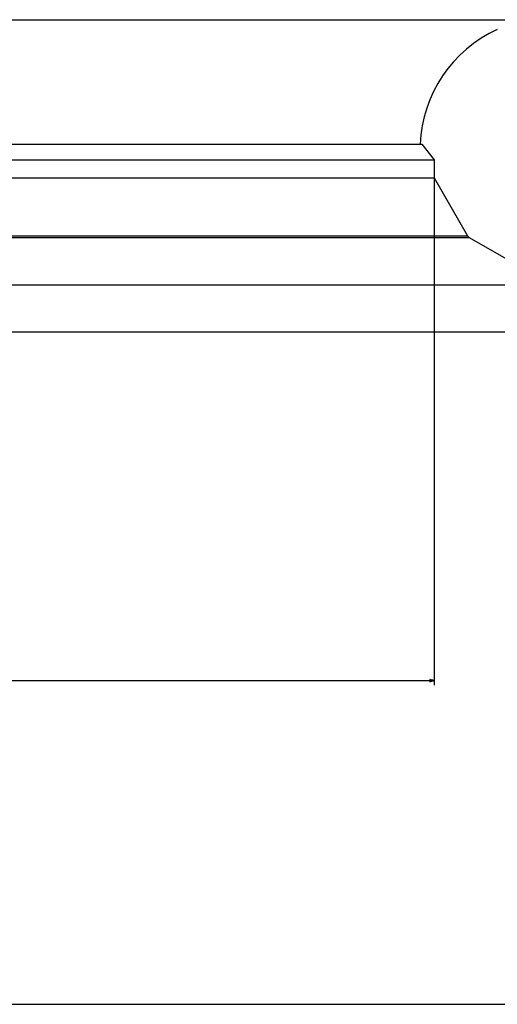
# Model space of a CAD drawing. Extents: x -1168 to 2100, y -1520 to 306.
# Drawn here: x 1461 to 1674, y -1518 to -1078 of the extents above; entities that cross this region are included whole.
import ezdxf

# ---------------------------------------------------------------- set-up
doc = ezdxf.new("R2010")
doc.units = 0
doc.header["$MEASUREMENT"] = 0
doc.layers.get('0').update_dxf_attribs({"linetype": 'CONTINUOUS'})

msp = doc.modelspace()

# ---------------------------------------------------------------- linework, layer by layer
at = {"color": 7}
for p, q in [((1019.709595, -1077.770508), (1753.765747, -1077.770508)), ((1267.12561, -1133.380615), (1640.680664, -1133.380615)), ((1640.680664, -1133.380615), (1646.180664, -1140.380615)), ((1264.48877, -1140.380615), (1646.180664, -1140.380615)), ((1646.180664, -1140.380615), (1646.180664, -1148.380615)), ((1264.48877, -1148.380615), (1646.180664, -1148.380615)), ((1646.180664, -1148.380615), (1646.180664, -1374.985352)), ((1646.180664, -1148.380615), (1661.161865, -1174.328857)), ((1257.306396, -1174.328857), (1661.161865, -1174.328857)), ((1256.955444, -1175.061035), (1661.893921, -1175.061035)), ((1661.893921, -1175.061035), (1698.47229, -1196.179443)), ((1030.998291, -1196.179688), (1745.362793, -1196.179688)), ((1741.480591, -1217.380615), (1034.880615, -1217.380615)), ((1132.112427, -1372.985352), (1644.248779, -1372.985352)), ((1646.180664, -1372.985352), (1644.248779, -1372.467773)), ((1644.248779, -1372.467773), (1644.248779, -1373.503052)), ((1644.248779, -1373.503052), (1646.180664, -1372.985352)), ((939.177856, -1517.606934), (1837.35437, -1517.606934))]:
    msp.add_line(p, q, dxfattribs=at)
for centre, radius, start, end in [((1698.930542, -1135.770386), 58.999897, 114.532554, 177.678711), ((1662.893921, -1173.328857), 1.999995, 209.999962, 240.000038)]:
    msp.add_arc(centre, radius, start, end, dxfattribs=at)
msp.add_solid([(1644.248779, -1373.503052), (1646.180664, -1372.985352), (1644.248779, -1373.503052), (1644.248779, -1372.467773)], dxfattribs=at)

doc.saveas('drawing.dxf')
